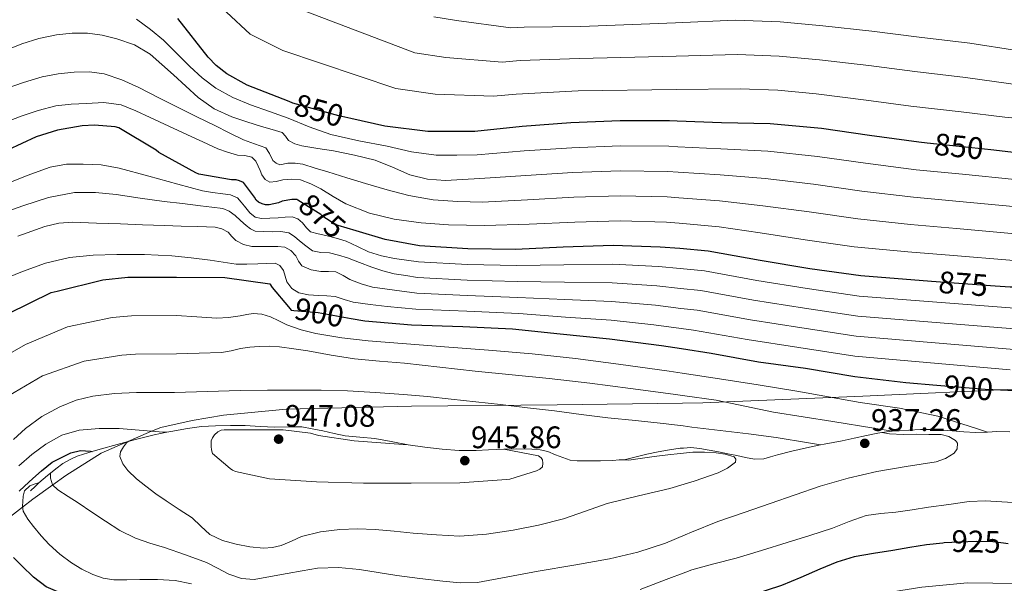
# Model space of a CAD drawing. Units: metres. Extents: x 627615 to 634512, y 4743496 to 4748252.
# Drawn here: x 630818 to 631135, y 4747441 to 4747623 of the extents above; entities that cross this region are included whole.
import ezdxf
from ezdxf.enums import TextEntityAlignment as Align

# ---------------------------------------------------------------- set-up
doc = ezdxf.new("R2010")
doc.units = ezdxf.units.M
doc.header["$MEASUREMENT"] = 0
for name, pattern in [('DGN Style 3', [120.58494, 86.1321, -34.45284]), ('DGN Style 5', [60.29247, 25.83963, -34.45284]), ('DGN Style 7', [172.2642, 77.51889, -34.45284, 25.83963, -34.45284])]:
    doc.linetypes.add(name, pattern=pattern)
for name, color, linetype, lineweight in [('Nivel 22', 7, 'Continuous', 0), ('Nivel 35', 7, 'Continuous', 0), ('Nivel 4', 7, 'Continuous', 0), ('Nivel 41', 7, 'Continuous', 0), ('Nivel 5', 7, 'Continuous', 0), ('Nivel 59', 7, 'Continuous', 0), ('Nivel 6', 7, 'Continuous', 0), ('Nivel 61', 7, 'Continuous', 0), ('Nivel 7', 7, 'Continuous', 0)]:
    doc.layers.add(name, color=color, linetype=linetype, lineweight=lineweight)
doc.styles.add('Style-Arial', font='txt')
doc.styles.add('Style-Helvetica-Narrow-Oblique', font='txt')

# ---------------------------------------------------------------- blocks, each defined once
blk = doc.blocks.new('5PATER')
at = {"layer": 'Nivel 7', "linetype": 'Continuous', "lineweight": 0}
h = blk.add_hatch(color=51, dxfattribs=at)
edge = h.paths.add_edge_path()
edge.add_ellipse((0, 0), major_axis=(-1.05, -1.15), ratio=0.999463, start_angle=0, end_angle=360)

msp = doc.modelspace()

# ---------------------------------------------------------------- linework, layer by layer
at = {"layer": 'Nivel 22', "color": 30, "linetype": 'DGN Style 5', "lineweight": 30, "flags": 128}
for points, elevation in [([(630924.69, 4747590.99), (630920.81, 4747591.84), (630906.09, 4747595.94), (630904.86, 4747596.43)], 850), ([(631130.67, 4747580.91), (631122.5, 4747581.82), (631110.22, 4747583.08)], 850), ([(630926.39, 4747554.89), (630920.6, 4747556.6), (630919.58, 4747557.04), (630915.7, 4747559.51), (630915.03, 4747560.08), (630907.71, 4747564.73)], 875), ([(631132.09, 4747537.05), (631111.56, 4747538.61)], 875), ([(630904.64, 4747530.45), (630905.56, 4747529.36), (630906.36, 4747529.2), (630914.2, 4747528.63), (630924.85, 4747526.68)], 900), ([(631113.27, 4747505.21), (631128.82, 4747503.89), (631133.77, 4747503.68)], 900), ([(631136.21, 4747454.14), (631134.78, 4747454.34), (631131.31, 4747454.76), (631125.92, 4747454.89), (631120.52, 4747454.73), (631115.63, 4747454.43)], 925)]:
    msp.add_lwpolyline(points, dxfattribs=dict(at, elevation=elevation))
at = {"layer": 'Nivel 35', "color": 92, "linetype": 'DGN Style 3', "lineweight": 0}
for points in [[(631337.62, 4747453.89, 874.73), (631300.63, 4747474.12, 883.45), (631282.36, 4747482.94, 887.36), (631268.26, 4747488.73, 890), (631257.44, 4747492.52, 891.79), (631240.86, 4747497.19, 894.12), (631223.83, 4747500.49, 896), (631203.1, 4747502.9, 897.6), (631187.54, 4747503.95, 898.5), (631164.2, 4747504.5, 899.75), (631140.88, 4747504.07, 901.37), (631089.44, 4747501.66, 906.1), (631037.97, 4747499.47, 910.59), (631031.48, 4747499.38, 911.05)], [(631031.48, 4747499.38, 911.05), (630991.14, 4747498.84, 913.94), (630944.27, 4747498.45, 917.24), (630903.87, 4747497.49, 920.4), (630883.73, 4747495.56, 922.03), (630873.68, 4747493.86, 922.84), (630863.63, 4747491.53, 920.68), (630860.56, 4747490.42, 920), (630844.35, 4747483.31, 926.91), (630833.04, 4747476.1, 934.8), (630828.83, 4747473.09, 935), (630822.42, 4747468.5, 932.24), (630819.09, 4747465.95, 930), (630815.22, 4747462.99, 926.31)]]:
    msp.add_polyline3d(points, dxfattribs=at)
at = {"layer": 'Nivel 4', "color": 30, "linetype": 'Continuous', "lineweight": 30, "flags": 128}
for points, elevation in [([(630904.86, 4747596.43), (630891.37, 4747601.79), (630884.81, 4747605.41), (630881.35, 4747608.07), (630878.76, 4747610.75), (630869.03, 4747623.17)], 850), ([(631029.75, 4747590.13), (631027.3, 4747590.21), (631011.43, 4747590.21), (630995.53, 4747589.57), (630979.88, 4747588.45), (630964.62, 4747586.85), (630949.54, 4747586.85), (630935.66, 4747588.58), (630924.69, 4747590.99)], 850), ([(631110.22, 4747583.08), (631107.53, 4747583.36), (631091.56, 4747585.53), (631076.14, 4747587.77), (631059.69, 4747589.28), (631044.01, 4747589.66), (631029.75, 4747590.13)], 850), ([(630907.71, 4747564.73), (630907.42, 4747564.92), (630905.75, 4747564.95), (630902.65, 4747564.4), (630901.43, 4747563.92), (630898.46, 4747563.19), (630897.24, 4747563.22), (630896.22, 4747563.51), (630895, 4747564.12), (630894.3, 4747564.69), (630893.69, 4747565.75), (630890.14, 4747570.42), (630888.92, 4747571), (630887.83, 4747571.25), (630886.33, 4747571.32), (630875.83, 4747573.14), (630874.87, 4747573.53), (630862.9, 4747580.12), (630862.04, 4747580.82), (630850.07, 4747588.05), (630848.86, 4747588.31), (630842.23, 4747588.85), (630838.23, 4747588.66), (630830.3, 4747587.29), (630823.45, 4747585.11), (630814.2, 4747580.85)], 875), ([(631318.47, 4747522.11), (631308.74, 4747533.66), (631297.76, 4747545.37), (631287.14, 4747554.21), (631273.06, 4747563.13), (631271.91, 4747563.61), (631256.04, 4747568.96), (631240.16, 4747573.18), (631239.08, 4747573.31), (631223.97, 4747575.42), (631218.39, 4747575.9), (631212.82, 4747576.37), (631202.6, 4747577.05), (631185.83, 4747577.6), (631170.54, 4747578.36), (631155.34, 4747578.97), (631138.92, 4747580), (631130.67, 4747580.91)], 850), ([(631030.53, 4747549.13), (631024.25, 4747549.65), (631009.18, 4747550.1), (630993.08, 4747549.59), (630977.75, 4747548.85), (630962.33, 4747549.07), (630946.81, 4747550), (630935.77, 4747552.12), (630926.39, 4747554.89)], 875), ([(631111.56, 4747538.61), (631088.83, 4747540.34), (631072.41, 4747542.61), (631056.44, 4747545.27), (631039.71, 4747548.37), (631030.53, 4747549.13)], 875), ([(630814.55, 4747528.31), (630828.25, 4747534.97), (630830.17, 4747535.45), (630844.95, 4747539.13), (630852.92, 4747539.93), (630868.63, 4747539.93), (630884.15, 4747539.89), (630898.68, 4747537.81), (630899.35, 4747536.66), (630904.64, 4747530.45)], 900), ([(631314.75, 4747469.13), (631303.13, 4747480.97), (631293.31, 4747492.88), (631282.17, 4747504.14), (631280.99, 4747505.04), (631268.51, 4747515.02), (631267.13, 4747516.46), (631259.68, 4747522.32), (631256.51, 4747524.17), (631241.08, 4747531.57), (631231.8, 4747534.41), (631217.56, 4747536.91), (631202.2, 4747537.81), (631185.66, 4747537.81), (631168.99, 4747537.49), (631152.51, 4747536.72), (631136.86, 4747536.69), (631132.09, 4747537.05)], 875), ([(630924.85, 4747526.68), (630929.27, 4747525.88), (630944.28, 4747524.66), (630960.76, 4747524.05), (630976.76, 4747523.28), (630992.12, 4747521.68), (631007.93, 4747520.15), (631024.73, 4747518), (631031.14, 4747516.98)], 900), ([(631031.14, 4747516.98), (631040.66, 4747515.47), (631055.9, 4747512.66), (631070.97, 4747510.67), (631086.87, 4747508.02), (631103.29, 4747506.06), (631113.27, 4747505.21)], 900), ([(631133.77, 4747503.68), (631145.43, 4747503.18)], 900), ([(630817.95, 4747471.1), (630819.66, 4747472.65), (630822.4, 4747475.16), (630825.16, 4747477.67), (630828.63, 4747480.42), (630834.62, 4747483.47), (630837.78, 4747484.13), (630840.94, 4747483.98), (630841.51, 4747483.87)], 925), ([(631115.63, 4747454.43), (631115.25, 4747454.41), (631110, 4747453.83), (631104.54, 4747452.95), (631099.08, 4747452.04), (631092.9, 4747451.02), (631086.73, 4747449.93), (631081.1, 4747448.23), (631075.63, 4747445.99), (631069.48, 4747443.3), (631063.28, 4747440.77), (631058.36, 4747439.11), (631053.45, 4747437.45), (631046.46, 4747435.07), (631039.47, 4747432.68), (631032.96, 4747430.11), (631032.8, 4747430.06)], 925), ([(630903.6, 4747424.25), (630901.44, 4747424.93), (630895.98, 4747426.6), (630890.65, 4747427.92), (630885.32, 4747429.19), (630880.24, 4747430.58), (630875.14, 4747431.98), (630870.06, 4747433.16), (630864.9, 4747433.64), (630860.17, 4747433.43), (630855.43, 4747433.1), (630850.01, 4747432.62), (630844.58, 4747432.2), (630842.79, 4747432.51), (630841.06, 4747433.29), (630838.35, 4747434.96), (630835.69, 4747436.62), (630831.16, 4747438.39), (630826.66, 4747440.33), (630822.6, 4747443.43), (630818.89, 4747447.02), (630816.17, 4747449.7)], 925)]:
    msp.add_lwpolyline(points, dxfattribs=dict(at, elevation=elevation))
at = {"layer": 'Nivel 5', "color": 30, "linetype": 'Continuous', "lineweight": 0, "flags": 128}
for points, elevation in [([(630877.09, 4747632.4), (630892.32, 4747618.13), (630902.8, 4747612.84), (630939.24, 4747600.66), (630951.86, 4747598.83), (630970.58, 4747598.17), (630977.96, 4747598.88), (630997.84, 4747599.96), (631029.56, 4747600.31)], 845), ([(630909.99, 4747625.57), (630945.34, 4747612.19), (630955.3, 4747610.68), (630973.38, 4747609.15), (630979.24, 4747609.65), (630998.29, 4747610.27), (631029.35, 4747611.07)], 840), ([(631029.91, 4747581.93), (631027.04, 4747582.07), (631011.43, 4747582.17), (630995.85, 4747581.6), (630980.44, 4747580.58), (630965.41, 4747579.28), (630958.81, 4747579.23), (630952.21, 4747579.17), (630944.25, 4747580.24), (630936.37, 4747582.12), (630927.29, 4747583.79), (630918.29, 4747585.83), (630911.36, 4747588.35), (630904.53, 4747591.14), (630898.5, 4747593.3), (630892.46, 4747595.46), (630886.71, 4747597.81), (630881.23, 4747600.81), (630876.93, 4747604.1), (630872.95, 4747607.75), (630868.72, 4747611.97), (630864.47, 4747616.17), (630860.23, 4747619.7), (630855.76, 4747622.98)], 855), ([(630951.44, 4747623.73), (630958.74, 4747622.52), (630976.17, 4747620.14), (630980.53, 4747620.42), (630998.75, 4747620.59), (631029.15, 4747621.83)], 835), ([(631155.26, 4747611.09), (631139.02, 4747612.91), (631123.85, 4747615.29), (631107.56, 4747617.2), (631092.35, 4747619.14), (631076.6, 4747620.79), (631062.86, 4747622.13), (631048.38, 4747622.62), (631029.15, 4747621.83)], 835), ([(631030.06, 4747573.73), (631026.77, 4747573.93), (631011.43, 4747574.14), (630996.17, 4747573.63), (630981.01, 4747572.7), (630966.2, 4747571.7), (630960.68, 4747571.41), (630955.15, 4747571.11), (630949.39, 4747571.52), (630943.7, 4747572.9), (630938.08, 4747575.3), (630932.5, 4747577.61), (630925.86, 4747579.2), (630919.18, 4747580.58), (630914.05, 4747581.39), (630908.91, 4747582.18), (630906.72, 4747582.88), (630904.66, 4747583.94), (630903.7, 4747585.29), (630902.67, 4747586.47), (630899.35, 4747587.47), (630896.02, 4747588.45), (630891.21, 4747589.97), (630886.42, 4747591.56), (630880.73, 4747594.13), (630875.63, 4747597.74), (630871.63, 4747601.41), (630867.66, 4747605.1), (630863.94, 4747608.44), (630860.11, 4747611.72), (630855.07, 4747614.7), (630849.46, 4747616.68), (630844.74, 4747617.87), (630839.98, 4747618.47), (630835, 4747618.51), (630830.03, 4747617.96), (630824.36, 4747616.76), (630818.83, 4747615.02), (630813.23, 4747612.74)], 860), ([(631315.84, 4747556.22), (631306.11, 4747564.49), (631295.08, 4747571.74), (631283.13, 4747578.33), (631267.63, 4747585), (631254.24, 4747589.78), (631229.04, 4747596.2), (631212.59, 4747597.55), (631193.31, 4747598.16), (631153.79, 4747600.48), (631137.07, 4747602.16), (631122.51, 4747604.22), (631106.21, 4747606.1), (631091.43, 4747608.03), (631075.5, 4747609.87), (631062.5, 4747611.12), (631049.19, 4747611.58), (631029.35, 4747611.07)], 840), ([(631030.22, 4747565.51), (631026.51, 4747565.79), (631011.43, 4747566.1), (630996.49, 4747565.66), (630981.57, 4747564.83), (630967, 4747564.13), (630963.08, 4747564.2), (630959.15, 4747564.26), (630951.22, 4747564.8), (630943.38, 4747566.21), (630936.38, 4747568.05), (630929.46, 4747570.09), (630923.38, 4747571.96), (630917.3, 4747573.83), (630913.27, 4747575.08), (630909.23, 4747576.33), (630906.84, 4747576.65), (630904.4, 4747576.61), (630901.9, 4747576.07), (630900.67, 4747576.59), (630899.57, 4747577.54), (630898.54, 4747579.73), (630897.36, 4747581.61), (630893.77, 4747582.88), (630890.16, 4747584.1), (630885.57, 4747586.43), (630880.98, 4747588.74), (630875.2, 4747591.57), (630869.42, 4747594.41), (630862.96, 4747597.69), (630856.5, 4747601), (630851.08, 4747603.46), (630845.39, 4747605.38), (630840.57, 4747606.08), (630835.73, 4747605.93), (630830.54, 4747605.43), (630825.39, 4747604.43), (630819.36, 4747602.64), (630813.49, 4747600.52)], 865), ([(631314.53, 4747542.91), (631308.84, 4747548.62), (631300.07, 4747556.49), (631290.51, 4747563.35), (631279.3, 4747569.97), (631263.3, 4747576.49), (631250.03, 4747580.73), (631229.02, 4747585.18), (631212.61, 4747586.97), (631192.48, 4747587.78), (631152.32, 4747589.87), (631135.11, 4747591.4), (631121.16, 4747593.16), (631104.86, 4747595), (631090.5, 4747596.93), (631074.4, 4747598.95), (631062.15, 4747600.1), (631050.01, 4747600.54), (631029.56, 4747600.31)], 845), ([(631030.38, 4747557.28), (631026.24, 4747557.65), (631011.43, 4747558.07), (630996.81, 4747557.69), (630982.13, 4747556.96), (630967.79, 4747556.56), (630961.97, 4747556.7), (630956.14, 4747556.84), (630947.39, 4747557.46), (630938.67, 4747558.66), (630930.71, 4747560.54), (630923.06, 4747563.56), (630919.03, 4747565.93), (630915.06, 4747568.39), (630911.86, 4747570.03), (630908.5, 4747571.24), (630905.66, 4747571.45), (630902.8, 4747571.24), (630900.72, 4747570.74), (630898.67, 4747570.5), (630897.2, 4747571.39), (630896.11, 4747572.9), (630895.5, 4747574.28), (630894.93, 4747575.65), (630894.1, 4747577.26), (630892.88, 4747578.57), (630890.58, 4747579.07), (630888.24, 4747579.24), (630885.07, 4747580.13), (630881.97, 4747581.26), (630877.09, 4747583.51), (630872.21, 4747585.77), (630866.16, 4747588.55), (630860.11, 4747591.34), (630855.54, 4747593.46), (630850.77, 4747595.4), (630845.24, 4747596.13), (630839.66, 4747595.82), (630834.7, 4747595.67), (630829.74, 4747595.08), (630824.11, 4747593.63), (630818.64, 4747591.75), (630810.28, 4747588.59)], 870), ([(631312.95, 4747516.75), (631302.55, 4747528.45), (631291.61, 4747539.61), (631281.76, 4747547.74), (631268.22, 4747554.06), (631261.17, 4747556.8), (631247.12, 4747562.01), (631232.13, 4747565.73), (631217.56, 4747568.22), (631202.08, 4747569.2), (631185.58, 4747569.63), (631170.13, 4747570.18), (631155, 4747570.53), (631138.38, 4747571.35), (631121.53, 4747573.09), (631106.62, 4747574.54), (631090.34, 4747576.59), (631074.84, 4747578.83), (631058.89, 4747580.51), (631043.8, 4747581.28), (631029.91, 4747581.93)], 855), ([(630813.34, 4747569.82), (630820.53, 4747572.67), (630827.96, 4747575.3), (630833.25, 4747576.29), (630838.55, 4747576.35), (630844.4, 4747576.05), (630850.2, 4747575.07), (630859.67, 4747572.47), (630869.05, 4747569.85), (630873, 4747568.78), (630876.96, 4747567.71), (630880.23, 4747567.17), (630883.55, 4747566.78), (630886.01, 4747566.44), (630888.22, 4747565.44), (630889.4, 4747564.14), (630890.46, 4747562.78), (630891.31, 4747561.69), (630892.19, 4747560.61), (630893.91, 4747559.29), (630895.96, 4747558.81), (630898.64, 4747558.93), (630901.31, 4747559.07), (630903.58, 4747559.21), (630905.85, 4747559.33), (630907.62, 4747558.72), (630909.21, 4747557.47), (630910.4, 4747555.84), (630911.74, 4747554.53), (630914.18, 4747553.93), (630916.64, 4747553.37), (630919.96, 4747552.47), (630923.26, 4747551.49), (630926.84, 4747549.79), (630930.43, 4747548.06), (630934.54, 4747546.8), (630938.75, 4747545.95), (630942.63, 4747545.44), (630946.5, 4747544.93), (630962.26, 4747544.06), (630978, 4747543.69), (630993.26, 4747543.97), (631009, 4747544.1), (631023.73, 4747543.4), (631030.65, 4747542.75)], 880), ([(631312.53, 4747506.12), (631307.44, 4747511.4), (631296.36, 4747523.24), (631285.46, 4747533.85), (631276.38, 4747541.27), (631264.94, 4747546.68), (631257.66, 4747549.77), (631244.47, 4747554.75), (631230.24, 4747558.22), (631216.16, 4747560.47), (631201.56, 4747561.35), (631185.32, 4747561.67), (631169.72, 4747562.01), (631154.66, 4747562.09), (631137.84, 4747562.69), (631120.56, 4747564.35), (631105.72, 4747565.72), (631089.12, 4747567.64), (631073.54, 4747569.89), (631058.08, 4747571.73), (631043.6, 4747572.9), (631030.06, 4747573.73)], 860), ([(630805.77, 4747558.16), (630819.16, 4747562.94), (630827.39, 4747565.57), (630835.8, 4747567.17), (630842.52, 4747567.23), (630849.24, 4747566.53), (630856.94, 4747565.41), (630864.63, 4747564.35), (630870.51, 4747563.65), (630876.38, 4747562.94), (630879.95, 4747562.51), (630883.51, 4747562.01), (630885.59, 4747561.16), (630887.45, 4747559.77), (630889.23, 4747558.2), (630891, 4747556.61), (630892.39, 4747555.49), (630893.95, 4747554.81), (630896.73, 4747554.65), (630899.51, 4747554.59), (630902.14, 4747554.61), (630904.73, 4747554.21), (630906.57, 4747553.06), (630908.22, 4747551.68), (630910.27, 4747550.02), (630912.41, 4747548.45), (630915.06, 4747547.89), (630917.85, 4747547.74), (630920.78, 4747547.01), (630923.67, 4747546.14), (630927.55, 4747544.64), (630931.42, 4747543.13), (630934.98, 4747541.94), (630938.62, 4747541.05), (630942.41, 4747540.45), (630946.2, 4747539.85), (630962.18, 4747539.04), (630978.25, 4747538.53), (630993.44, 4747538.35), (631008.82, 4747538.1), (631023.21, 4747537.15), (631030.78, 4747536.35)], 885), ([(631316.05, 4747489.31), (631306.32, 4747501.47), (631301.92, 4747506.04), (631290.17, 4747518.02), (631279.31, 4747528.08), (631271.01, 4747534.8), (631254.43, 4747542.62), (631253.73, 4747542.9), (631241.82, 4747547.49), (631228.34, 4747550.71), (631214.76, 4747552.73), (631201.03, 4747553.5), (631185.06, 4747553.71), (631169.3, 4747553.82), (631154.32, 4747553.65), (631137.3, 4747554.04), (631119.59, 4747555.62), (631104.81, 4747556.9), (631087.9, 4747558.69), (631072.24, 4747560.95), (631057.28, 4747562.96), (631043.39, 4747564.52), (631030.22, 4747565.51)], 865), ([(630817.53, 4747553.18), (630826.28, 4747556.21), (630830.71, 4747557.29), (630835.23, 4747557.63), (630842.92, 4747557.37), (630850.62, 4747557.09), (630857.67, 4747556.83), (630864.73, 4747556.57), (630870.12, 4747556.39), (630875.51, 4747556.22), (630878.3, 4747556.12), (630881.08, 4747556), (630883.21, 4747555.47), (630885.21, 4747554.4), (630886.44, 4747553.07), (630887.67, 4747551.74), (630890.2, 4747550.42), (630892.89, 4747549.79), (630895.88, 4747549.79), (630898.87, 4747549.82), (630901.18, 4747549.79), (630903.48, 4747549.6), (630905.41, 4747548.53), (630907, 4747546.81), (630907.9, 4747545.11), (630908.99, 4747543.55), (630911.97, 4747542.28), (630915.1, 4747541.73), (630917.54, 4747541.78), (630919.93, 4747541.63), (630922.2, 4747540.47), (630924.44, 4747539.23), (630928.01, 4747537.76), (630931.71, 4747536.73), (630938.8, 4747535.75), (630945.9, 4747534.77), (630962.11, 4747534.03), (630978.5, 4747533.37), (630993.62, 4747532.74), (631008.64, 4747532.1), (631022.7, 4747530.9), (631030.9, 4747529.91)], 890), ([(631321.99, 4747471.62), (631309.97, 4747484.75), (631300.1, 4747496.83), (631296.4, 4747500.68), (631283.98, 4747512.81), (631273.16, 4747522.32), (631265.63, 4747528.33), (631254.81, 4747534.36), (631250.64, 4747535.7), (631239.17, 4747540.23), (631226.45, 4747543.19), (631213.36, 4747544.98), (631200.51, 4747545.65), (631184.8, 4747545.75), (631168.89, 4747545.64), (631153.99, 4747545.21), (631136.76, 4747545.39), (631118.62, 4747546.88), (631103.91, 4747548.08), (631086.68, 4747549.75), (631070.94, 4747552.01), (631056.48, 4747554.18), (631043.19, 4747556.14), (631030.38, 4747557.28)], 870), ([(630808.96, 4747537.7), (630819.03, 4747541.82), (630826.48, 4747544.44), (630834.14, 4747546.24), (630841.78, 4747547.08), (630849.43, 4747547.29), (630858.28, 4747547.23), (630867.13, 4747546.78), (630873.3, 4747546.15), (630879.45, 4747545.41), (630883.64, 4747544.73), (630887.83, 4747544.16), (630891.29, 4747544.12), (630894.75, 4747544.22), (630897.58, 4747544.39), (630900.41, 4747544.48), (630901.89, 4747543.68), (630903, 4747542.14), (630903.56, 4747540.26), (630904.12, 4747538.4), (630905.78, 4747536.3), (630907.96, 4747534.94), (630911.1, 4747534.32), (630914.27, 4747534.01), (630916.99, 4747533.93), (630919.71, 4747533.76), (630922.57, 4747532.82), (630925.43, 4747531.87), (630930.93, 4747531.13), (630936.44, 4747530.53), (630941.02, 4747530.11), (630945.59, 4747529.7), (630962.04, 4747529.01), (630978.74, 4747528.21), (630993.8, 4747527.12), (631008.46, 4747526.1), (631022.18, 4747524.65), (631031.02, 4747523.46)], 895), ([(631316.86, 4747455.45), (631307.61, 4747465.87), (631298.35, 4747476.28), (631287.64, 4747488.2), (631276.71, 4747498.74), (631263.62, 4747508.91), (631261.23, 4747510.82), (631254.62, 4747515.88), (631237.52, 4747524.12), (631229.41, 4747526.62), (631216.19, 4747529.09), (631201.76, 4747530.24), (631185.66, 4747530.65), (631169.12, 4747530.63), (631152.82, 4747530.01), (631136.87, 4747530.06), (631088.34, 4747533.89), (631071.54, 4747536.3), (631055.39, 4747538.92), (631038.52, 4747542.01), (631030.65, 4747542.75)], 880), ([(631315.32, 4747448.82), (631309.37, 4747454.9), (631303.48, 4747461.05), (631298.53, 4747466.32), (631293.57, 4747471.6), (631281.98, 4747483.53), (631271.24, 4747493.34), (631258.73, 4747502.8), (631255.32, 4747505.17), (631249.56, 4747509.44), (631233.95, 4747516.69), (631227.02, 4747518.83), (631214.82, 4747521.27), (631201.32, 4747522.68), (631185.66, 4747523.49), (631169.25, 4747523.78), (631153.13, 4747523.31), (631136.88, 4747523.43), (631087.85, 4747527.44), (631070.66, 4747529.99), (631054.33, 4747532.57), (631037.34, 4747535.65), (631030.78, 4747536.35)], 885), ([(631312.71, 4747443.51), (631307.1, 4747449.14), (631301.54, 4747454.13), (631296.09, 4747459.22), (631292.44, 4747463.07), (631288.8, 4747466.91), (631276.32, 4747478.85), (631265.78, 4747487.93), (631253.84, 4747496.68), (631249.41, 4747499.53), (631244.5, 4747503), (631230.38, 4747509.24), (631224.63, 4747511.05), (631213.45, 4747513.45), (631200.88, 4747515.12), (631185.66, 4747516.33), (631169.38, 4747516.92), (631153.44, 4747516.6), (631136.9, 4747516.8), (631087.36, 4747520.99), (631069.79, 4747523.68), (631053.27, 4747526.23), (631036.17, 4747529.29), (631030.9, 4747529.91)], 890), ([(630807.8, 4747511.35), (630820.05, 4747518.27), (630833.59, 4747523.97), (630847.97, 4747527), (630854.16, 4747527.56), (630868.63, 4747527.59), (630875.14, 4747527.15), (630881.64, 4747526.71), (630885.38, 4747526.94), (630889.1, 4747527.54), (630891.21, 4747527.93), (630893.32, 4747528.28), (630896.11, 4747528.09), (630898.89, 4747527.22), (630901.56, 4747525.88), (630904.17, 4747524.57), (630908.76, 4747522.99), (630913.45, 4747521.81), (630921.85, 4747520.46), (630930.28, 4747519.51), (630942.59, 4747518.54), (630954.89, 4747517.56), (630968.97, 4747516.43), (630983.05, 4747515.29), (630996.99, 4747513.83), (631010.89, 4747511.99), (631027.11, 4747509.71), (631031.3, 4747509.08)], 905), ([(631031.02, 4747523.46), (631034.99, 4747522.92), (631052.22, 4747519.88), (631068.92, 4747517.37), (631086.87, 4747514.55), (631136.91, 4747510.17)], 895), ([(630814.61, 4747501.82), (630825.54, 4747508.23), (630838.94, 4747512.97), (630850.99, 4747514.87), (630855.4, 4747515.19), (630868.63, 4747515.25), (630875.87, 4747515.46), (630883.12, 4747515.67), (630886.19, 4747516.25), (630889.26, 4747517.02), (630892.21, 4747517.39), (630895.18, 4747517.62), (630898.48, 4747517.74), (630901.77, 4747517.56), (630906.36, 4747516.93), (630910.92, 4747516.21), (630918.39, 4747514.89), (630925.87, 4747513.69), (630933.94, 4747512.93), (630942.03, 4747512.25), (630953.39, 4747510.97), (630964.75, 4747509.72), (630976.62, 4747508.57), (630988.49, 4747507.38), (631001.59, 4747505.8), (631014.67, 4747504.12), (631028.47, 4747502.32), (631031.43, 4747501.9)], 910), ([(631031.3, 4747509.08), (631043.31, 4747507.29), (631055.8, 4747505.33), (631068.27, 4747503.25), (631078.46, 4747501.45), (631088.65, 4747499.64), (631101.23, 4747497.82), (631113.61, 4747495.19), (631126.36, 4747491.12), (631129.59, 4747490.1)], 905), ([(630816.17, 4747487.77), (630820.06, 4747491.31), (630825.33, 4747495.1), (630831.1, 4747498.22), (630836.29, 4747500.37), (630841.69, 4747501.67), (630848.69, 4747502.48), (630855.71, 4747502.83), (630861.84, 4747502.84), (630867.96, 4747502.89), (630878.54, 4747503.19), (630889.12, 4747503.47), (630897.88, 4747503.56), (630906.65, 4747503.59), (630915.16, 4747503.56), (630923.68, 4747503.37), (630932.69, 4747502.89), (630941.69, 4747502.18), (630949.34, 4747501.51), (630956.99, 4747500.74), (630964.91, 4747499.86), (630972.83, 4747498.95), (630981.52, 4747497.93), (630990.2, 4747496.9), (630998.8, 4747495.8), (631007.39, 4747494.69), (631016.3, 4747493.79), (631025.21, 4747492.87), (631031.62, 4747492.07)], 915), ([(631031.43, 4747501.9), (631042.25, 4747500.37), (631051.47, 4747498.47), (631060.68, 4747496.5), (631070.24, 4747494.98), (631079.79, 4747493.46), (631092.96, 4747491.32), (631098.9, 4747490.35)], 910), ([(631031.62, 4747492.07), (631034.41, 4747491.72), (631043.61, 4747490.57), (631052.64, 4747489.58), (631061.63, 4747488.39), (631071.96, 4747486.61), (631075.84, 4747485.95)], 915), ([(630817.86, 4747479.28), (630822.04, 4747482.94), (630826.57, 4747486.26), (630831.73, 4747489.07), (630837.29, 4747490.67), (630843.7, 4747491.31), (630850.12, 4747491.22), (630864.38, 4747490.13), (630865.46, 4747490.05)], 920), ([(630973.97, 4747484.59), (630985.05, 4747482.48), (630985.98, 4747481.87), (630986.39, 4747481.14), (630986.55, 4747480.08), (630986.39, 4747478.96), (630985.56, 4747478.13), (630984.5, 4747477.62), (630975.93, 4747474.96), (630974.84, 4747474.83), (630959.8, 4747473.75), (630944.18, 4747473.72), (630928.76, 4747473.72), (630913.62, 4747474.13), (630898.55, 4747475.06), (630893.08, 4747476.26), (630887.61, 4747477.46), (630886.61, 4747477.88), (630885.88, 4747478.36), (630880.25, 4747483.25), (630879.83, 4747484.37), (630879.74, 4747485.46), (630879.8, 4747487.29), (630880.18, 4747488.28), (630880.86, 4747489.27), (630881.91, 4747490.2), (630883, 4747490.68), (630883.96, 4747490.81), (630887.1, 4747490.84), (630902.97, 4747490.84), (630911.77, 4747489.75), (630914.26, 4747489.04), (630925.75, 4747487.32), (630941.53, 4747486.07), (630943.15, 4747486.01)], 945), ([(631095.58, 4747489.95), (631098.07, 4747489.55), (631102.4, 4747489.32), (631106.74, 4747489.39), (631110.73, 4747489.34), (631114.71, 4747489.3), (631117.12, 4747488.73), (631119.32, 4747487.41), (631119.89, 4747486.52), (631119.8, 4747484.75), (631118.84, 4747483.31), (631116.05, 4747481.57), (631113.02, 4747480.5), (631103.46, 4747479.04), (631093.98, 4747477.43), (631084.8, 4747475.25), (631075.74, 4747472.66), (631067.72, 4747469.91), (631059.7, 4747467.15), (631051.26, 4747464.24), (631042.81, 4747461.33), (631034.37, 4747457.9), (631032.29, 4747457.03)], 935), ([(631031.98, 4747473.35), (631027.38, 4747471.99), (631017.27, 4747469.61), (631007.19, 4747467.15), (631000.19, 4747464.67), (630993.18, 4747462.16), (630985.1, 4747460.16), (630976.92, 4747458.58), (630968.39, 4747457.21), (630959.83, 4747456.66), (630952.29, 4747457.01), (630944.76, 4747457.59), (630938.66, 4747458.17), (630932.57, 4747458.74), (630926.87, 4747458.93), (630921.17, 4747458.74), (630914.97, 4747457.96), (630908.85, 4747456.5), (630905.61, 4747455.04), (630902.33, 4747453.56), (630899.48, 4747452.95), (630896.63, 4747452.79), (630892.25, 4747453.17), (630887.86, 4747454.01), (630883.46, 4747455.2), (630879.32, 4747457.11), (630876.44, 4747459.81), (630873.65, 4747462.55), (630869.49, 4747465.22), (630865.33, 4747467.93), (630862, 4747470.28), (630858.71, 4747472.69), (630855.79, 4747475.07), (630853.01, 4747477.75), (630851.32, 4747479.89), (630850.36, 4747482.2), (630850.59, 4747483.77), (630851.51, 4747485.33), (630852.56, 4747486.64), (630853.09, 4747487.07)], 940), ([(631011.08, 4747481.16), (631014.19, 4747481.11), (631017.82, 4747481.62), (631022.28, 4747482.2), (631026.74, 4747482.77), (631030.74, 4747483.22), (631031.79, 4747483.32)], 940), ([(631031.79, 4747483.32), (631034.74, 4747483.6), (631038.5, 4747483.63), (631042.26, 4747483.38), (631045.17, 4747483.03), (631048.02, 4747482.13), (631048.61, 4747481.34), (631048.47, 4747480.47), (631045.91, 4747478.46), (631042.94, 4747476.95), (631035.2, 4747474.3), (631031.98, 4747473.35)], 940), ([(631032.29, 4747457.03), (631025.94, 4747454.39), (631017.07, 4747451.44), (631007.99, 4747449.27), (630996.5, 4747447.28), (630985.02, 4747445.33), (630975.26, 4747443.5), (630965.49, 4747441.75), (630959.94, 4747441.57), (630954.36, 4747442.13), (630946.96, 4747443), (630939.57, 4747443.96), (630933.51, 4747444.9), (630927.45, 4747445.85), (630920.7, 4747446.55), (630913.97, 4747446.29), (630909.07, 4747445.49), (630904.18, 4747444.63), (630898.9, 4747443.66), (630893.62, 4747442.71), (630889.53, 4747442.96), (630885.46, 4747444.37), (630881.84, 4747446.31), (630878.29, 4747448.15), (630871.54, 4747450.58), (630864.76, 4747452.92), (630860.06, 4747454.37), (630855.38, 4747455.93), (630850.42, 4747458.41), (630845.75, 4747461.43), (630841.38, 4747464.37), (630837.01, 4747467.32), (630833.71, 4747469.41), (630830.39, 4747471.54), (630828.75, 4747473.16), (630828.02, 4747475.25), (630828.02, 4747476.86)], 935), ([(630873.4, 4747441.23), (630868.18, 4747442.36), (630862.52, 4747442.65), (630856.85, 4747442.68), (630852.66, 4747442.57), (630848.47, 4747442.52), (630845.04, 4747443.09), (630841.72, 4747444.31), (630838.17, 4747446.01), (630834.84, 4747448.05), (630831.11, 4747450.81), (630827.67, 4747453.88), (630825.07, 4747456.72), (630822.61, 4747459.7), (630820.73, 4747462.05), (630819.25, 4747464.69), (630819.06, 4747466.24), (630819.19, 4747467.8), (630819.3, 4747469.5), (630819.7, 4747471.19), (630821.46, 4747472.82), (630823.09, 4747473.47), (630824.37, 4747473.73)], 930), ([(631139.58, 4747467.32), (631134.17, 4747467.7), (631128.91, 4747467.99), (631123.67, 4747467.76), (631117.14, 4747466.85), (631110.62, 4747465.91), (631105.37, 4747465.14), (631100.12, 4747464.37), (631095.31, 4747463.87), (631090.52, 4747463.22), (631085.08, 4747461.37), (631079.74, 4747459.22), (631072.45, 4747456.86), (631065.14, 4747454.55), (631056.91, 4747452.03), (631048.66, 4747449.55), (631041.57, 4747447.68), (631034.49, 4747445.75), (631032.52, 4747445.01)], 930), ([(631032.52, 4747445.01), (631026.15, 4747442.64), (631017.85, 4747439.41)], 930), ([(631033.04, 4747417.8), (631034.23, 4747418.2), (631055.15, 4747425.66), (631073.7, 4747432.06), (631089.58, 4747437.16), (631108.43, 4747440.25), (631123.13, 4747441.63), (631139.46, 4747441.35)], 920)]:
    msp.add_lwpolyline(points, dxfattribs=dict(at, elevation=elevation))
at = {"layer": 'Nivel 59', "color": 7, "linetype": 'Continuous', "lineweight": 0}
msp.add_polyline3d([(631140.88, 4747504.07, 901.37), (631089.44, 4747501.66, 906.1), (631037.97, 4747499.47, 910.59), (631031.48, 4747499.38, 911.05), (630991.14, 4747498.84, 913.94), (630944.27, 4747498.45, 917.24), (630903.87, 4747497.49, 920.4), (630883.73, 4747495.56, 922.03), (630873.68, 4747493.86, 922.84), (630863.63, 4747491.53, 920.68), (630860.56, 4747490.42, 920), (630844.35, 4747483.31, 926.91), (630833.04, 4747476.1, 934.8), (630828.83, 4747473.09, 935), (630822.42, 4747468.5, 932.24), (630819.09, 4747465.95, 930), (630815.22, 4747462.99, 926.31)], dxfattribs=at)
at = {"layer": 'Nivel 6', "color": 30, "linetype": 'DGN Style 7', "lineweight": 0}
for points in [[(631031.76, 4747484.98, 938.28), (631030.67, 4747484.92, 938.24), (631027.26, 4747484.37, 938.44), (631023.61, 4747483.73, 938.8), (631019.99, 4747483.03, 939.21), (631016.55, 4747482.13, 939.66), (631013.08, 4747481.33, 940.1), (631011.08, 4747481.16, 940), (631009.07, 4747480.99, 940.42), (631005.05, 4747480.88, 940.74), (631001.32, 4747480.82, 941.21), (630997.59, 4747480.85, 941.77), (630995.24, 4747481.11, 942.16), (630990.54, 4747482.76, 943.03), (630988.15, 4747483.86, 943.5), (630985.6, 4747484.42, 943.84), (630983, 4747484.66, 944.01), (630977.97, 4747484.67, 944.17), (630973.97, 4747484.59, 945), (630969.02, 4747484.36, 944.31), (630965.08, 4747484.18, 944.33), (630959.59, 4747484.21, 944.28), (630954.1, 4747484.56, 944.23), (630948.54, 4747485.21, 944.22), (630943.15, 4747486.01, 945), (630937.7, 4747487.06, 944.18), (630932.41, 4747488.08, 944.17), (630927.66, 4747488.43, 944.08), (630922.94, 4747488.85, 943.98), (630919.3, 4747489.65, 943.95), (630915.67, 4747490.48, 944.04), (630912.3, 4747491.2, 944.24), (630908.92, 4747491.77, 944.46), (630904.62, 4747491.82, 944.69), (630900.31, 4747491.7, 944.87), (630895.53, 4747491.95, 944.47), (630890.74, 4747492.18, 943.94), (630885.96, 4747492.24, 943.88), (630881.18, 4747492.15, 943.82), (630876.64, 4747491.86, 943.7), (630872.12, 4747491.29, 943.56), (630866.76, 4747490.33, 943.22), (630865.46, 4747490.05, 920), (630861.46, 4747489.17, 942.63), (630855.43, 4747487.68, 941.66), (630853.09, 4747487.07, 940), (630849.49, 4747486.13, 940.39), (630844.07, 4747484.62, 938.9), (630841.51, 4747483.87, 925), (630838.68, 4747483.03, 937.48), (630836.62, 4747482.33, 937.08), (630834.58, 4747481.43, 936.71), (630832.08, 4747479.98, 936.3), (630829.78, 4747478.29, 935.88), (630828.02, 4747476.86, 935), (630827.11, 4747476.12, 935.14), (630824.37, 4747473.73, 930), (630823.11, 4747472.6, 933.13), (630821.62, 4747471.25, 932.26)], [(631136.79, 4747490.23, 931.62), (631132.54, 4747490.26, 931.82), (631129.59, 4747490.1, 905), (631129.11, 4747490.07, 931.7), (631125.69, 4747490, 931.62), (631121.97, 4747490.21, 931.9), (631118.26, 4747490.48, 932.23), (631115, 4747490.77, 932.55), (631111.74, 4747490.99, 932.87), (631108.01, 4747490.9, 933.26), (631104.28, 4747490.67, 933.77), (631101.14, 4747490.51, 934.46), (631098.9, 4747490.35, 910), (631098.04, 4747490.29, 935.24), (631095.58, 4747489.95, 935), (631094.33, 4747489.78, 936.02), (631090.62, 4747489.04, 936.71), (631086.72, 4747488.16, 937.25), (631082.81, 4747487.28, 937.54), (631077.06, 4747486.18, 937.76), (631075.84, 4747485.95, 915), (631071.29, 4747485.07, 937.96), (631066.63, 4747483.99, 938.08), (631062.01, 4747482.83, 938.22), (631059.8, 4747482.13, 938.57), (631057.59, 4747481.49, 938.98), (631054.65, 4747481.41, 939.14), (631051.7, 4747481.91, 939.27), (631048.89, 4747482.54, 939.72), (631046.07, 4747483.15, 940.01), (631043.05, 4747483.72, 939.74), (631040.02, 4747484.27, 939.3), (631037.05, 4747484.79, 938.82), (631034.07, 4747485.11, 938.38), (631031.76, 4747484.98, 938.28)]]:
    msp.add_polyline3d(points, dxfattribs=at)
at = {"layer": 'Nivel 61', "color": 7, "linetype": 'Continuous', "lineweight": 0}
msp.add_3dface([(627700.93, 4743496.03), (627615.12, 4748122.81), (634421.67, 4748252.47), (634512.14, 4743625.76)], dxfattribs=at)

# ---------------------------------------------------------------- block references
at = {"layer": 'Nivel 7', "color": 51, "linetype": 'Continuous', "lineweight": 0}
for p in [(630901.48, 4747487.83, 947.08), (631090.09, 4747486.48, 937.26), (630961.39, 4747480.92, 945.86)]:
    msp.add_blockref('5PATER', p, dxfattribs=at)

# ---------------------------------------------------------------- texts
at = {"layer": 'Nivel 41', "color": 7, "linetype": 'Continuous', "lineweight": 0, "style": 'Style-Helvetica-Narrow-Oblique'}
for s, rotation, p in [('850', 344.4502, (630914.42, 4747593.62, 850)), ('850', 354.144, (631120.35, 4747582.05, 850)), ('875', 319.3987, (630915.5, 4747559.69, 875)), ('875', 355.6568, (631121.76, 4747537.83, 875)), ('900', 349.6523, (630914.55, 4747528.57, 900)), ('900', 355.1294, (631123.43, 4747504.35, 900)), ('925', 358.5868, (631125.92, 4747454.89, 925))]:
    msp.add_text(s, height=7, rotation=rotation, dxfattribs=at).set_placement(p, align=Align.MIDDLE_CENTER)
at = {"layer": 'Nivel 41', "color": 7, "linetype": 'Continuous', "lineweight": 0, "style": 'Style-Arial'}
for s, p in [('947.08', (630903.47, 4747491.83, 947.08)), ('937.26', (631092.08, 4747490.48, 937.26)), ('945.86', (630963.37, 4747484.92, 945.86))]:
    msp.add_text(s, height=7, dxfattribs=at).set_placement(p)

doc.saveas('drawing.dxf')
